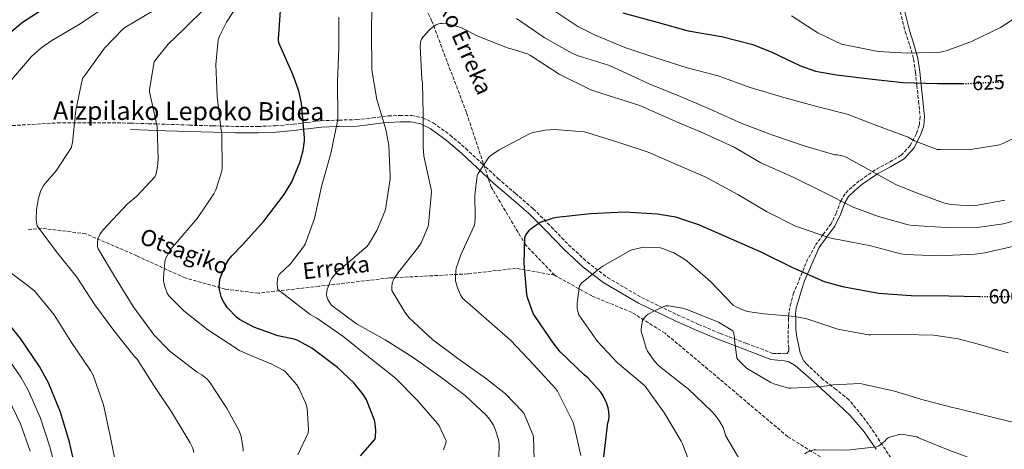
# Model space of a CAD drawing. Units: metres. Extents: x 566292 to 569715, y 4751886 to 4754233.
# Drawn here: x 568496 to 568980, y 4753058 to 4753269 of the extents above; entities that cross this region are included whole.
import ezdxf
from ezdxf.enums import TextEntityAlignment as Align

# ---------------------------------------------------------------- set-up
doc = ezdxf.new("R2010")
doc.units = ezdxf.units.M
doc.header["$MEASUREMENT"] = 0
doc.linetypes.add('DGN Style 3', pattern=[2.435890702152634, 1.739921930109024, -0.6959687720436097])
doc.linetypes.add('DGN Style 5', pattern=[1.217945351076317, 0.5219765790327072, -0.6959687720436097])
for name, color, linetype, lineweight in [('Barranco lineal', 142, 'DGN Style 3', 13), ('Camino', 7, 'DGN Style 3', 0), ('Cota de curva de nivel directora', 7, 'Continuous', 0), ('Curva de nivel directora', 30, 'Continuous', 30), ('Curva de nivel directora no vista', 30, 'DGN Style 5', 30), ('Curva de nivel intermedia', 30, 'Continuous', 0), ('Margen derecho', 7, 'Continuous', 0), ('Senda', 7, 'DGN Style 3', 0), ('Texto de arroyo-regatas y barrancos', 142, 'Continuous', 0), ('Vaguada', 142, 'DGN Style 3', 13)]:
    doc.layers.add(name, color=color, linetype=linetype, lineweight=lineweight)
doc.styles.add('Style-Arial', font='arial.ttf')

msp = doc.modelspace()

# ---------------------------------------------------------------- linework, layer by layer
at = {"layer": 'Barranco lineal', "color": 142, "linetype": 'DGN Style 3', "lineweight": 13}
for points in [[(568758.8600000005, 4753143.83, 597.2400000000052), (568744.6100000005, 4753158.609999999, 599.929999999993), (568727.6500000004, 4753187.109999999, 603.8300000000017), (568715.4400000004, 4753223.76, 607.4600000000064), (568698.4800000004, 4753268.550000001, 610.2299999999959), (568674.3300000001, 4753320.460000001, 615.6100000000006), (568662.7999999998, 4753339.460000001, 618.4799999999959), (568660.0899999999, 4753353.710000001, 619.929999999993), (568646.5199999996, 4753379.5, 632.8399999999965), (568632.2699999996, 4753398.5, 637.4199999999983), (568614.6399999997, 4753440.57, 644.4199999999983), (568588.8600000005, 4753493.300000001, 656.2899999999936), (568580.7199999997, 4753521.800000001, 663.0200000000041)], [(568758.8600000005, 4753143.83, 597.2400000000052), (568739.8600000005, 4753147.220000001, 600.6600000000036), (568716.1200000001, 4753144.51, 604.0599999999977), (568677.4500000002, 4753142.470000001, 610.6399999999994), (568643.0599999996, 4753138.4, 615.8999999999943), (568613.2100000001, 4753135.01, 621.7899999999936), (568596.9299999997, 4753137.039999999, 624.4900000000052), (568577.25, 4753142.470000001, 628.070000000007), (568553.5099999999, 4753153.33, 632.1199999999953), (568528.4100000003, 4753164.189999999, 636.1900000000023), (568506.7000000002, 4753166.9, 639.779999999999), (568500.1200000001, 4753166.220000001, 640.9400000000023)]]:
    msp.add_polyline3d(points, dxfattribs=at)
at = {"layer": 'Camino', "color": 7, "linetype": 'DGN Style 3', "lineweight": 0}
for points in [[(568928.6399999997, 4753273.300000001, 633.779999999999), (568931.1200000007, 4753263.360000002, 631.979999999996), (568933.3299999969, 4753256.640000002, 629.8999999999943), (568935.2100000011, 4753249.920000001, 627.820000000007), (568936.0899999995, 4753243.51, 626.1999999999972), (568936.8099999992, 4753237.060000001, 624.6199999999953), (568937.6599999986, 4753229.410000001, 622.8000000000029), (568938.4099999997, 4753221.76, 621.0399999999937), (568938.0399999986, 4753217.550000001, 620.1300000000048), (568936.6200000015, 4753213.380000002, 619.3099999999977), (568933.5500000004, 4753207.53, 618.1999999999972), (568929.1299999993, 4753202.760000001, 617.1300000000049), (568922.7999999991, 4753199.000000001, 616.029999999999), (568916.3999999977, 4753195.520000001, 614.8899999999995), (568908.4999999985, 4753190.100000001, 612.8099999999978), (568904.8199999994, 4753187.119999999, 611.5700000000071), (568901.5499999993, 4753183.75, 610.2899999999937), (568899.4400000015, 4753180.300000002, 609.1999999999973), (568897.2800000003, 4753174.51, 607.5200000000042), (568894.6400000004, 4753169.09, 605.6100000000006), (568890.8599999985, 4753163.910000001, 603.3699999999953), (568887.0799999987, 4753158.720000001, 603.6100000000006)], [(568550.4400000004, 4753218.560000001, 636.570000000007), (568559.1099999984, 4753218.240000002, 635.6600000000036), (568563.1200000006, 4753218.100000001, 635), (568567.7800000008, 4753217.92, 634.2400000000054), (568579.3099999977, 4753217.53, 632.3999999999943), (568590.8599999992, 4753217.160000003, 630.5899999999965), (568594.659999999, 4753217.07, 630.0000000000001), (568601.9799999992, 4753216.890000002, 629.0000000000001), (568613.05, 4753216.84, 627.820000000007), (568621.7299999993, 4753217.210000001, 626.929999999993), (568630.4299999987, 4753217.970000001, 625.8099999999977), (568635.2399999986, 4753218.600000001, 625), (568637.0899999995, 4753218.840000001, 624.6100000000007), (568643.9600000003, 4753219.710000002, 622.570000000007), (568652.1499999978, 4753219.980000001, 620), (568652.8899999999, 4753220.000000001, 619.8000000000029), (568661.5300000011, 4753220.220000002, 617.3999999999943), (568669.1999999977, 4753221.060000002, 615.6199999999953), (568673.9600000009, 4753221.630000004, 615.0000000000001), (568677.0799999969, 4753222.01, 614.7599999999948), (568682.7099999995, 4753222.33, 614.3300000000019), (568688.510000002, 4753222.2, 613.2899999999936), (568694.0700000009, 4753221.109999999, 612.3899999999995), (568699.1900000017, 4753218.640000002, 611.5000000000001), (568707.4899999986, 4753212.640000002, 609.029999999999), (568715.1000000016, 4753206.12, 606.6399999999994), (568723.0299999998, 4753198.690000001, 605.5200000000041), (568730.8999999977, 4753191.400000001, 604.529999999999), (568739.5299999999, 4753184.000000001, 602.729999999996), (568748.2899999997, 4753176.45, 601.0099999999949), (568757.1299999976, 4753167.59, 599.429999999993), (568765.6900000006, 4753158.730000002, 598.0000000000001), (568774.8999999972, 4753150.260000001, 596.679999999993), (568784.77, 4753142.710000004, 595.3699999999952), (568801.489999997, 4753132.930000002, 592.9600000000065), (568819.1000000002, 4753124.439999999, 591.1499999999943), (568829.5499999997, 4753119.699999999, 591.0800000000017), (568840.1099999987, 4753115.300000003, 591.279999999999), (568853.0899999985, 4753110.390000002, 591.3099999999978), (568866.1099999984, 4753105.460000001, 591.3399999999965), (568868.3700000002, 4753105.410000003, 591.7599999999948), (568870.6299999978, 4753105.350000001, 592.1699999999984), (568871.8500000006, 4753105.220000001, 592.1100000000006), (568873.129999999, 4753105.350000001, 592.050000000003), (568873.8299999986, 4753106.630000002, 592.1699999999984), (568873.8299999986, 4753107.910000001, 592.3000000000029), (568873.6400000008, 4753110.410000003, 593.0099999999949), (568873.6299999974, 4753112.689999999, 593.6100000000007), (568873.6400000008, 4753115.01, 594.0899999999965), (568873.6700000021, 4753118.369999999, 594.279999999999), (568873.7100000001, 4753121.730000001, 594.2200000000013), (568873.8199999996, 4753123.949999998, 594.0899999999965), (568874.0900000001, 4753126.150000002, 594.029999999999), (568874.6000000021, 4753128.730000001, 594.8300000000019), (568875.239999999, 4753131.270000001, 595.7599999999949), (568876.1099999985, 4753134.529999999, 597.279999999999)], [(568936.6200000015, 4753034.630000004, 582.9600000000065), (568935.3399999986, 4753038.990000002, 582.8999999999943), (568933.2199999974, 4753043.210000001, 582.4499999999971), (568930.8900000005, 4753046.580000003, 582.25), (568928.359999998, 4753049.670000001, 582.25), (568926.1799999988, 4753051.880000002, 582.7700000000042), (568924.0699999988, 4753054.15, 583.4100000000036), (568919.9200000003, 4753060.320000002, 584.4600000000064), (568915.8799999991, 4753066.570000002, 585.5200000000042), (568909.9899999971, 4753074.83, 586.9600000000064), (568903.4699999993, 4753082.630000001, 588.3999999999943), (568897.1499999983, 4753087.730000001, 589.1499999999943), (568890.6700000007, 4753092.680000001, 589.6100000000006), (568887.2499999986, 4753095.87, 589.8500000000058), (568883.879999998, 4753099.080000003, 590.1300000000047), (568882.3999999983, 4753100.430000001, 590.529999999999), (568881.0700000006, 4753101.960000001, 591.0200000000041)]]:
    msp.add_polyline3d(points, dxfattribs=at)
at = {"layer": 'Curva de nivel directora', "color": 30, "linetype": 'Continuous', "lineweight": 30, "flags": 128}
for points, elevation in [([(568485.4500000002, 4753258.330000003), (568497.2599999988, 4753268.119999999), (568508.6899999994, 4753275.42)], 650.0000000000001), ([(568660.2999999995, 4753090.789999999), (568652.1700000003, 4753098.600000001), (568639.4400000008, 4753108.04), (568632.6900000006, 4753111.750000001), (568630.7699999983, 4753112.420000002), (568622.829999999, 4753114.12), (568610.9600000001, 4753118.250000001), (568604.0099999988, 4753122.02), (568602.699999999, 4753123.050000002), (568598.0599999987, 4753127.850000001), (568596.1799999989, 4753130.600000001), (568595.1199999994, 4753132.810000001), (568594.0599999999, 4753136.619999999), (568593.9999999995, 4753138.119999999), (568594.3499999982, 4753141.74), (568594.7399999994, 4753143.140000002), (568597.14, 4753148.840000002), (568598.7000000002, 4753151.560000001), (568600.1399999997, 4753153.420000001), (568605.4900000006, 4753158.79), (568615.8199999994, 4753170.439999999), (568625.9699999995, 4753183.5), (568629.6500000008, 4753189.7), (568633.6499999994, 4753199.140000002), (568635.2199999986, 4753205.029999999), (568635.86, 4753209.890000001), (568635.86, 4753211.37), (568634.4199999983, 4753228.390000002), (568633.1699999989, 4753234.340000002), (568630.1899999994, 4753242.41), (568629.5799999991, 4753243.560000001), (568623.2800000004, 4753257.990000002), (568623.1500000008, 4753259.690000001), (568624.019999998, 4753273.800000002)], 625.0000000000001), ([(568792.3399999985, 4753272.61), (568809.2299999996, 4753268.000000001), (568824.4600000002, 4753263.840000002), (568840.8099999983, 4753261.119999999), (568856.24, 4753257.12), (568865.5799999986, 4753253.380000001), (568879.5700000008, 4753246.600000001), (568886.9600000003, 4753244.100000001), (568897.3600000006, 4753242.150000001), (568915.0199999985, 4753240.07), (568929.9299999994, 4753238.4), (568946.860000001, 4753237.890000001), (568959.4600000005, 4753237.970000002)], 625.0000000000001), ([(568781.52, 4753086.37), (568775.1200000007, 4753093.480000001), (568773.3899999985, 4753094.949999999), (568761.609999999, 4753106.210000002), (568758.0300000005, 4753110.630000001), (568749.1999999994, 4753123.49), (568748.2999999986, 4753125.03), (568745.4199999997, 4753132.9), (568745.2299999996, 4753134.5), (568743.8199999993, 4753149.61), (568744.2100000004, 4753162.410000001), (568744.6500000008, 4753163.490000002), (568746.3200000004, 4753165.86), (568747.0899999995, 4753166.630000001), (568750.6700000003, 4753169.250000001), (568751.7599999986, 4753169.83), (568758.2899999998, 4753172.010000002), (568759.8900000004, 4753172.330000001), (568776.3999999993, 4753174.180000001), (568793.2300000002, 4753174.95), (568809.2899999999, 4753174.050000002), (568818.1900000004, 4753172.449999999), (568829.5199999984, 4753168.740000002), (568845.5800000003, 4753161.7), (568860.109999999, 4753155.300000001), (568875.7899999989, 4753147.560000001), (568891.2099999995, 4753140.770000001), (568900.2300000006, 4753138.28), (568917.8999999998, 4753135.080000003), (568933.9599999995, 4753133.860000002), (568952.4600000001, 4753133.730000001), (568967.5900000001, 4753133.430000001)], 600.0000000000003), ([(568523.6200000005, 4753047.520000001), (568520.3300000002, 4753061.820000002), (568516.0099999997, 4753076.609999999), (568510.149999999, 4753091.070000002), (568505.6699999997, 4753098.970000003), (568496.329999999, 4753112.77), (568486.6999999997, 4753124.830000001)], 650.0000000000001), ([(568663.469999999, 4753055.109999999), (568670.4800000007, 4753063.210000002), (568670.7600000001, 4753064.390000002), (568670.9900000005, 4753067.59), (568670.6399999994, 4753071.11), (568670.2500000005, 4753072.710000001), (568666.3500000001, 4753082.730000001), (568664.8399999992, 4753085.160000001), (568660.2999999995, 4753090.789999999)], 625.0000000000001), ([(568782.9199999993, 4753054.7), (568784.9699999989, 4753071.33), (568785.4200000005, 4753072.810000001), (568785.6100000005, 4753074.41), (568785.4800000008, 4753076.900000002), (568785.159999999, 4753078.690000001), (568784.3299999997, 4753081.189999999), (568782.4799999989, 4753084.970000001), (568781.52, 4753086.37)], 600.0000000000001)]:
    msp.add_lwpolyline(points, dxfattribs=dict(at, elevation=elevation))
at = {"layer": 'Curva de nivel directora no vista', "color": 30, "linetype": 'DGN Style 5', "lineweight": 30, "flags": 128}
for points, elevation in [([(568959.4600000005, 4753237.970000002), (568963.0500000003, 4753237.990000002), (568980.0299999987, 4753238.840000001)], 625.0000000000005), ([(568967.5900000001, 4753133.430000001), (568968.3900000001, 4753133.410000003), (568984.1399999993, 4753133.480000001), (568988.1400000004, 4753133.62)], 600.0000000000005)]:
    msp.add_lwpolyline(points, dxfattribs=dict(at, elevation=elevation))
at = {"layer": 'Curva de nivel intermedia', "color": 30, "linetype": 'Continuous', "lineweight": 0, "flags": 128}
for points, elevation in [([(568731.4499999997, 4753054.09), (568731.480000001, 4753060.810000001), (568731.1600000014, 4753063.119999997), (568729.7900000013, 4753067.789999999), (568728.7000000007, 4753070.220000001), (568726.8400000008, 4753073.199999998), (568725.4000000014, 4753074.92), (568714.780000002, 4753084.75), (568702.8100000004, 4753093.8), (568689.3099999999, 4753103.439999999), (568675.6100000005, 4753112.079999999), (568661.4400000017, 4753120.039999999), (568649.3400000005, 4753128.939999999), (568648.6699999998, 4753129.769999999), (568647.36, 4753131.880000001), (568646.8799999994, 4753133.289999999), (568646.7200000008, 4753134.279999999), (568646.8100000002, 4753135.819999999), (568647.0400000004, 4753136.880000001), (568648.4500000008, 4753140.679999999), (568649.3700000017, 4753142.319999999), (568652.32, 4753145.8), (568653.3700000005, 4753146.67), (568666.4000000015, 4753157.739999999), (568667.2599999999, 4753158.859999999), (568671.3600000015, 4753165.829999999), (568675.3600000001, 4753175.109999999), (568675.6500000008, 4753176.17), (568677.9800000021, 4753191.079999999), (568677.9800000021, 4753192.49), (568677.2500000012, 4753207.499999999), (568675.8699999999, 4753215.310000001), (568671.4199999997, 4753230.060000001), (568668.9600000008, 4753244.46), (568668.9600000008, 4753246.51), (568668.7999999999, 4753261.67), (568669.0300000003, 4753277.159999998)], 615.0000000000001), ([(568537.8699999996, 4753275.42), (568524.8099999996, 4753266.79), (568511.7500000016, 4753259.039999999), (568506.3100000012, 4753255.390000001), (568501.7100000011, 4753251.230000001), (568491.8499999995, 4753239.71)], 645), ([(568561.1600000003, 4753273.5), (568547.9100000003, 4753265.63), (568546.7000000009, 4753264.859999998), (568537.6700000007, 4753255.33), (568528.2000000003, 4753242.34), (568526.7899999999, 4753240.350000001), (568523.4700000007, 4753224.929999999), (568521.800000001, 4753208.8), (568521.2199999999, 4753206.310000001), (568513.8600000016, 4753195.039999999), (568508.3600000008, 4753188.9), (568507.4600000001, 4753187.55), (568506.3800000005, 4753185.38), (568505.16, 4753181.600000001), (568504.2000000011, 4753176.100000001), (568504.0100000012, 4753171.17), (568504.1400000008, 4753169.890000001), (568504.5800000011, 4753168.16), (568513.9900000013, 4753155.300000001), (568523.9800000002, 4753142.949999999), (568532.8099999992, 4753129.25), (568542.2100000004, 4753116.710000001), (568552.2000000017, 4753104.16), (568553.6700000003, 4753102.56), (568561.8600000021, 4753089.759999999), (568570.500000001, 4753076.71)], 640.0000000000001), ([(568587.4700000006, 4753275.300000001), (568576.7100000004, 4753264.74), (568568.9100000019, 4753257.25), (568562.7600000007, 4753249.699999999), (568562.060000001, 4753248.539999999), (568559.7499999999, 4753235.039999999), (568559.7499999999, 4753233.890000001), (568563.0800000003, 4753218.269999999), (568563.4000000021, 4753216.739999999), (568563.9100000019, 4753200.800000001), (568563.6600000014, 4753197.15), (568562.9500000007, 4753193.569999999), (568562.5000000015, 4753192.230000001), (568553.4199999998, 4753182.630000001), (568548.7400000016, 4753178.789999999), (568537.1600000011, 4753166.24), (568535.8800000004, 4753164.77), (568535.2400000012, 4753163.810000001), (568534.3400000003, 4753161.699999998), (568534.1500000004, 4753159.91), (568534.2199999996, 4753157.99), (568534.47, 4753156.710000002), (568542.5400000013, 4753143.390000001), (568551.6200000006, 4753128.480000001), (568560.6500000006, 4753116.189999999), (568561.7999999997, 4753114.529999999), (568569.8000000014, 4753106.399999999), (568583.1700000003, 4753096.289999999), (568585.4099999998, 4753094.88), (568587.8500000006, 4753092.899999999), (568589.1300000013, 4753091.489999999), (568597.8900000011, 4753078.310000001), (568603.7200000003, 4753067.36), (568604.7400000019, 4753064.680000001), (568605.7000000008, 4753058.529999999)], 635), ([(568626.440000001, 4753096.55), (568625.4100000006, 4753097.249999999), (568619.4600000005, 4753100.32), (568618.2500000013, 4753100.77), (568603.85, 4753106.849999999), (568601.9900000005, 4753108.13), (568588.4200000005, 4753117.029999998), (568576.5200000005, 4753126.310000001), (568569.16, 4753133.67), (568568.4500000015, 4753135.01), (568567.0499999999, 4753138.79), (568566.6000000007, 4753141.15), (568566.5300000014, 4753142.750000001), (568567.3000000003, 4753150.63), (568567.8099999999, 4753152.16), (568570.500000001, 4753157.149999999), (568572.0999999993, 4753158.949999999), (568583.1800000013, 4753171.679999998), (568591.2999999995, 4753183.84), (568592.2600000006, 4753185.829999999), (568595.2699999991, 4753194.910000001), (568595.4000000011, 4753196.259999999), (568595.2100000011, 4753213.029999999), (568594.7599999995, 4753216.23), (568592.9700000014, 4753231.579999999), (568592.3900000004, 4753247.33), (568593.480000001, 4753259.42), (568594.1200000002, 4753261.28), (568597.510000001, 4753268.130000001), (568603.0800000011, 4753276.58)], 630), ([(568755.5200000005, 4753275.690000001), (568770.2100000001, 4753265.9), (568778.4600000001, 4753261.800000001), (568793.3399999997, 4753255.59), (568808.1299999999, 4753250.759999999), (568823.9999999997, 4753245.699999998), (568839.2300000002, 4753241.800000001), (568854.9700000003, 4753236.039999999), (568871.4200000013, 4753231.02), (568887.7100000012, 4753226.63), (568902.5599999996, 4753222.92), (568917.5599999999, 4753217.26), (568932.4800000021, 4753211.619999998), (568935.7099999996, 4753209.859999999), (568946.8099999995, 4753205.480000001), (568948.3200000004, 4753205.480000001), (568964.310000001, 4753205.729999999), (568977.5000000007, 4753207.880000002), (568979.1300000002, 4753208.449999999), (568993.240000001, 4753215.139999999)], 620), ([(568666.5900000016, 4753104.359999999), (568654.7500000017, 4753113.900000001), (568641.9199999997, 4753122.83), (568638.690000002, 4753124.519999998), (568622.810000001, 4753136.749999999), (568622.5600000008, 4753137.71), (568622.400000002, 4753139.659999999), (568622.6900000003, 4753142.16), (568623.01, 4753143.15), (568623.4500000003, 4753144.109999999), (568628.9600000001, 4753149.390000002), (568635.3900000006, 4753157.739999999), (568636.1600000019, 4753159.15), (568640.8300000011, 4753171.630000001), (568641.1500000008, 4753173.130000001), (568644.4200000007, 4753188.069999998), (568648.9, 4753203.560000001), (568652.1299999999, 4753219.5), (568652.1900000003, 4753221.100000001), (568652.1600000013, 4753238.99), (568652.6999999998, 4753255.31), (568652.7100000011, 4753270.599999999)], 620), ([(568740.0599999997, 4753269.900000001), (568753.7300000001, 4753260.550000002), (568767.2300000006, 4753252.779999999), (568770.2999999995, 4753251.590000001), (568785.310000001, 4753246.949999998), (568791.8399999999, 4753243.98), (568805.5300000004, 4753237.699999998), (568819.8700000013, 4753231.979999999), (568835.6500000017, 4753225.220000001), (568850.7500000005, 4753218.279999999), (568866.0800000015, 4753212.58), (568881.9500000012, 4753207.140000001), (568896.5400000003, 4753202.949999998), (568897.7899999997, 4753202.890000001), (568900.8000000005, 4753202.340000001), (568902.0099999999, 4753201.859999999), (568912.9900000012, 4753195.82), (568926.4300000013, 4753188.300000002), (568935.2900000016, 4753184.779999998), (568949.8800000006, 4753179.4), (568953.5000000016, 4753178.599999999), (568962.9400000008, 4753177.900000001), (568965.8200000019, 4753178.06), (568980.0600000002, 4753180.61)], 615.0000000000001), ([(568875.1400000006, 4753271.199999999), (568888.1300000015, 4753262.810000001), (568899.7200000009, 4753257.310000001), (568901.440000002, 4753256.92), (568917.8300000003, 4753253.720000001), (568932.3600000013, 4753252.890000002), (568948.2900000014, 4753253.400000001), (568951.2400000019, 4753254.039999999), (568963.6500000015, 4753258.649999999), (568977.8600000006, 4753265.439999999), (568986.8200000015, 4753271.199999999)], 630), ([(568748.9500000012, 4753047.720000001), (568748.3800000013, 4753064.4), (568748.0599999994, 4753065.679999999), (568743.8700000007, 4753075.76), (568742.8800000005, 4753077.069999999), (568734.6200000015, 4753085.519999999), (568724.8000000002, 4753093.289999999), (568711.3200000019, 4753102.96), (568698.9700000003, 4753112.17), (568687.3899999999, 4753122.890000001), (568685.1500000003, 4753125.709999999), (568678.8100000012, 4753136.4), (568678.7500000009, 4753137.960000001), (568678.97, 4753139.95), (568679.4500000007, 4753141.32), (568679.900000002, 4753142.220000001), (568682.05, 4753145.259999998), (568692.1300000007, 4753157.9), (568693.2500000006, 4753159.749999999), (568696.5099999994, 4753167.500000001), (568696.8, 4753168.810000001), (568698.2999999998, 4753184.75), (568698.1700000003, 4753186.029999998), (568694.5899999995, 4753202.249999999), (568694.1800000004, 4753207.05), (568694.1800000004, 4753223.109999999), (568693.8200000006, 4753238.350000001), (568693.5400000011, 4753240.01), (568692.7000000007, 4753256.519999999), (568692.8300000003, 4753257.989999999), (568693.0600000005, 4753258.890000001), (568693.4100000014, 4753259.749999999), (568694.1800000004, 4753260.869999998), (568697.3400000009, 4753264.390000002), (568698.7500000013, 4753265.609999999), (568700.64, 4753266.759999998), (568701.8600000005, 4753267.21), (568702.6900000019, 4753267.399999999), (568703.5500000003, 4753267.429999999), (568705.9199999997, 4753267.21), (568711.140000001, 4753265.989999999), (568713.060000001, 4753265.289999997), (568721.0600000006, 4753261.159999999), (568736.4800000011, 4753255.210000002), (568737.4400000002, 4753255.050000001), (568745.4100000008, 4753252.55), (568746.9100000005, 4753251.66), (568761.1200000017, 4753242.539999999), (568776.6400000007, 4753234.82), (568784.0599999992, 4753232.33), (568800.6100000008, 4753227.24), (568817.2500000016, 4753219.88), (568831.9000000011, 4753213.579999999), (568847.0399999999, 4753206.659999999), (568860.1600000004, 4753198.980000001), (568875.6400000014, 4753192.099999999), (568890.6200000015, 4753184.74), (568905.4699999997, 4753177.190000001), (568918.0400000005, 4753172.65), (568932.510000001, 4753168.550000001), (568934.9400000006, 4753168.23), (568951.2599999999, 4753167.3), (568967.5800000011, 4753167.429999999), (568979.4200000007, 4753169.13), (568992.7000000001, 4753172.81)], 610), ([(568771.6100000015, 4753055.240000002), (568768.3200000013, 4753070.319999999), (568767.8400000008, 4753071.600000001), (568760.1900000019, 4753086.859999999), (568759.1600000015, 4753088.199999998), (568748.6400000006, 4753099.849999999), (568737.1800000007, 4753111.980000001), (568725.4000000014, 4753122.279999998), (568713.5999999996, 4753132.489999998), (568712.4800000021, 4753134.25), (568711.0400000004, 4753137.609999999), (568710.1700000009, 4753141.13), (568710.0500000002, 4753142.509999999), (568710.2400000001, 4753145.929999999), (568710.4900000005, 4753147.27), (568712.7000000011, 4753153.77), (568719.2900000004, 4753168.039999999), (568719.5499999997, 4753169.159999999), (568719.8400000002, 4753172.230000001), (568719.5200000006, 4753183.209999999), (568720.6699999995, 4753192.650000001), (568721.1800000013, 4753193.739999999), (568726.4600000009, 4753201.739999999), (568727.450000001, 4753202.630000001), (568731.5200000014, 4753205.420000001), (568746.4600000012, 4753213.289999999), (568748.0599999994, 4753213.829999999), (568754.1100000001, 4753215.019999999), (568758.7200000013, 4753215.310000001), (568773.4700000011, 4753214.180000001), (568775.1299999997, 4753213.769999999), (568790.2999999998, 4753208.970000001), (568804.8300000008, 4753204.17), (568818.6500000008, 4753198.179999999), (568833.1200000015, 4753191.940000001)], 605), ([(568833.1200000015, 4753191.940000001), (568848.8000000012, 4753183.429999999), (568862.8800000007, 4753175.08), (568876.8900000008, 4753168.07), (568878.6800000012, 4753167.460000001), (568893.8800000004, 4753162.179999999), (568897.7899999997, 4753161.380000001), (568899.0000000012, 4753161.289999999), (568914.2000000004, 4753158.31), (568928.9500000004, 4753154.38), (568931.4800000006, 4753154.060000001), (568947.3200000013, 4753153.350000001), (568965.4000000017, 4753154.09), (568970.2300000021, 4753154.890000001), (568986.2000000001, 4753158.439999999)], 605), ([(568827.1900000017, 4753046.249999999), (568821.5900000002, 4753061.07), (568820.9199999997, 4753062.279999999), (568812.8300000007, 4753076.07), (568803.2900000007, 4753089.32), (568802.0700000003, 4753090.51), (568789.6300000015, 4753100.779999998), (568779.9300000009, 4753111.270000001), (568770.6799999995, 4753124.390000001), (568770.3600000021, 4753125.32), (568769.9500000008, 4753127.720000001), (568769.8800000015, 4753130.090000001), (568770.97, 4753138.67), (568772.0600000008, 4753139.880000001), (568781.4700000009, 4753147.689999998), (568782.5199999993, 4753148.300000001), (568795.9300000003, 4753155.980000001), (568796.9200000005, 4753156.359999998), (568801.7199999995, 4753157.449999999), (568802.6800000005, 4753157.55), (568810.7800000008, 4753157.259999999), (568811.8700000016, 4753156.970000001), (568817.3700000001, 4753154.76), (568821.8800000007, 4753152.23), (568823.9300000004, 4753150.699999999), (568835.3900000001, 4753140.75), (568846.6199999999, 4753129.13), (568847.6800000014, 4753128.460000001), (568851.6399999999, 4753126.599999999), (568853.5599999999, 4753126.060000001), (568861.5900000011, 4753124.84), (568877.0800000008, 4753123.56), (568882.7500000015, 4753122.380000001), (568897.9800000021, 4753117.42), (568912.9900000012, 4753114.569999999), (568914.2699999998, 4753114.5), (568929.9500000017, 4753114.699999999), (568945.1800000002, 4753114.41), (568957.1100000015, 4753112.679999999), (568966.3899999997, 4753110.15), (568981.7800000011, 4753105.67)], 595), ([(568489.4199999999, 4753146.720000001), (568501.7699999993, 4753137.319999999), (568503.1799999997, 4753136.099999999), (568512.9000000005, 4753124.449999999), (568521.0299999998, 4753111.270000001), (568530.7599999995, 4753097.060000001), (568531.970000001, 4753094.689999999), (568537.0899999996, 4753080.230000001), (568540.42, 4753064.929999998), (568543.4300000009, 4753049.439999999), (568543.8100000008, 4753047.84), (568549.7000000007, 4753033.890000001), (568552.0000000005, 4753029.599999999), (568553.0900000012, 4753028.07), (568564.2300000014, 4753017.890000001), (568565.1900000003, 4753017.189999999), (568566.2099999995, 4753017.119999997), (568570.8200000008, 4753015.59), (568585.6700000013, 4753008.480000001), (568599.620000001, 4752999.970000001)], 645), ([(568986.6800000007, 4753071.079999999), (568971.9000000017, 4753074.600000001), (568955.9900000016, 4753078.569999999), (568955.0000000015, 4753078.699999999), (568940.4400000015, 4753082.499999999), (568925.8800000015, 4753086.92), (568910.3899999994, 4753090.409999999), (568908.9900000002, 4753090.600000001), (568895.6399999994, 4753090.029999999), (568890.4900000019, 4753089.130000001), (568874.9700000008, 4753088.359999999), (568873.7200000013, 4753088.359999999), (568866.4900000005, 4753090.470000001), (568864.9900000007, 4753091.149999999), (568853.1799999999, 4753098.279999999), (568852.2800000014, 4753098.99), (568848.8300000003, 4753102.509999998), (568848.3099999995, 4753103.21), (568847.1600000006, 4753112.109999998), (568847.1900000019, 4753113.349999999), (568846.7500000016, 4753115.630000001), (568846.4600000011, 4753116.489999999), (568839.2900000005, 4753120.779999998), (568824.25, 4753126.859999998), (568821.6900000008, 4753127.660000001), (568814.7800000019, 4753128.779999998), (568813.3400000001, 4753128.81), (568807.8400000016, 4753126.409999999), (568804.8600000021, 4753124.65), (568803.5800000012, 4753123.66), (568802.4300000002, 4753122.470000001), (568802.01, 4753121.769999999), (568801.400000002, 4753117.289999999), (568801.400000002, 4753116.330000001), (568803.74, 4753108.009999999), (568804.3800000015, 4753106.539999999), (568807.8000000013, 4753101.8), (568810.2399999999, 4753099.24), (568823.1300000002, 4753089.029999998), (568824.3500000006, 4753088.17), (568835.8300000007, 4753077.159999999), (568837.7500000005, 4753075.179999999), (568839.8700000017, 4753072.230000001), (568841.6300000009, 4753069.000000001), (568842.4900000015, 4753066.600000001), (568842.7800000019, 4753065.160000001), (568850.3300000001, 4753052.390000001)], 590.0000000000001), ([(568487.52, 4753106.8), (568496.4699999996, 4753093.76), (568500.3200000009, 4753087.09), (568506.1799999992, 4753073.730000001), (568510.7100000001, 4753059.609999998), (568514.7700000014, 4753044.26)], 655), ([(568704.2200000008, 4753058.12), (568705.3699999996, 4753061.449999998), (568705.4400000012, 4753062.480000001), (568702.0400000014, 4753069.869999998), (568701.180000001, 4753071.079999999), (568691.2600000012, 4753082.409999999), (568680.8299999996, 4753093.199999998), (568679.0000000013, 4753094.640000001), (568666.5900000016, 4753104.359999999)], 620), ([(568632.5800000011, 4753055.71), (568637.7599999999, 4753066.529999998), (568637.8899999995, 4753067.87), (568637.1900000023, 4753078.63), (568636.4200000011, 4753081.12), (568633.2800000006, 4753088.100000001), (568632.0700000013, 4753090.080000001), (568626.440000001, 4753096.55)], 630), ([(568490.4800000016, 4753083.109999999), (568496.3500000013, 4753070.859999998), (568501.100000001, 4753057.390000002)], 660), ([(568570.500000001, 4753076.71), (568579.6500000019, 4753061.600000001), (568580.9300000004, 4753058.92), (568581.5700000019, 4753056.869999998)], 640.0000000000001), ([(568983.1, 4753048.619999998), (568968.8600000017, 4753051.880000002), (568952.9800000008, 4753057.710000001), (568937.6200000006, 4753064.07), (568936.7600000001, 4753064.460000001), (568930.3000000004, 4753065.710000001), (568928.7900000017, 4753065.8), (568923.9600000015, 4753064.52), (568922.6500000017, 4753063.980000001), (568921.6900000006, 4753063.149999999), (568921.2100000001, 4753062.470000001), (568920.1799999995, 4753061.550000001), (568918.0700000017, 4753060.069999999), (568917.0200000012, 4753059.529999998), (568902.6500000012, 4753057.930000001), (568887.1600000014, 4753058.149999999), (568886.2600000007, 4753058.09), (568884.1500000006, 4753057.480000001), (568883.0000000017, 4753056.970000001), (568881.75, 4753056.169999998)], 585), ([(568605.7000000008, 4753058.529999999), (568605.7000000008, 4753057.38)], 635)]:
    msp.add_lwpolyline(points, dxfattribs=dict(at, elevation=elevation))
at = {"layer": 'Margen derecho', "color": 7, "linetype": 'Continuous', "lineweight": 0}
for points in [[(568930.7600000009, 4753273.790000003, 633.779999999999), (568933.2100000007, 4753263.970000001, 631.979999999996), (568935.41, 4753257.27, 629.8999999999943), (568937.3500000002, 4753250.360000002, 627.820000000007), (568938.2399999975, 4753243.77, 626.1999999999972), (568938.9699999985, 4753237.300000001, 624.6199999999953), (568939.8299999969, 4753229.640000001, 622.8000000000029), (568940.589999999, 4753221.770000001, 621.0399999999937), (568940.1799999999, 4753217.100000001, 620.1300000000048), (568938.6199999999, 4753212.52, 619.3099999999977), (568935.3399999986, 4753206.260000001, 618.1999999999972), (568930.5100000005, 4753201.050000001, 617.1300000000049), (568923.8699999999, 4753197.11, 616.029999999999), (568917.5300000008, 4753193.67, 614.8899999999995), (568909.7999999993, 4753188.359999999, 612.8099999999978), (568906.2899999979, 4753185.51, 611.5700000000071), (568903.2699999983, 4753182.410000003, 610.2899999999937), (568901.3999999973, 4753179.340000001, 609.1999999999973), (568899.2800000006, 4753173.660000001, 607.5200000000042), (568896.5, 4753167.970000003, 605.6100000000006), (568892.6199999999, 4753162.630000004, 603.3699999999953), (568888.8400000001, 4753157.449999999, 603.4600000000065), (568881.579999998, 4753141, 599.1399999999995), (568880.170000002, 4753136.520000001, 598.0599999999977), (568878.8299999987, 4753132.070000002, 595.8500000000059), (568877.480000001, 4753127.62, 596.2100000000066), (568877.2399999973, 4753125.119999999, 595.4900000000052), (568877.3500000013, 4753122.630000002, 594.479999999996), (568877.3099999988, 4753119.810000001, 594.4900000000052), (568877.2899999986, 4753117.000000001, 594.4100000000036), (568877.7600000004, 4753113.380000004, 593.2299999999959), (568878.6299999976, 4753109.770000001, 592.1100000000006), (568879.469999998, 4753105.77, 591.570000000007), (568881.0700000006, 4753101.960000001, 591.0200000000041)], [(568550.3199999996, 4753215.430000001, 637.1000000000058), (568558.9899999977, 4753215.11, 635.7100000000065), (568563.4600000003, 4753214.949999999, 635), (568567.6700000013, 4753214.790000003, 634.3300000000017), (568579.1999999982, 4753214.400000001, 632.5000000000002), (568590.7699999998, 4753214.02, 630.6799999999931), (568595.0799999969, 4753213.920000001, 630.0000000000001), (568601.9299999999, 4753213.76, 629.0399999999937), (568613.1000000014, 4753213.699999999, 627.8099999999978), (568621.9299999982, 4753214.080000003, 626.8800000000045), (568630.7699999983, 4753214.850000001, 625.7599999999948), (568635.5100000014, 4753215.470000003, 625), (568637.4899999973, 4753215.730000001, 624.5800000000017), (568644.2100000007, 4753216.580000001, 622.3699999999955), (568651.589999999, 4753216.82, 620), (568652.9799999993, 4753216.869999999, 619.679999999993), (568661.739999999, 4753217.090000001, 617.8099999999977), (568669.5599999976, 4753217.950000001, 616.1699999999984), (568674.8799999995, 4753218.59, 615.0000000000001), (568677.3599999985, 4753218.890000002, 614.3600000000006), (568682.7600000009, 4753219.2, 612.6900000000024), (568688.1799999989, 4753219.08, 611.0800000000019), (568693.0699999996, 4753218.120000001, 610.1199999999953), (568694.1799999982, 4753217.58, 610), (568697.579999998, 4753215.939999999, 609.729999999996), (568705.5500000007, 4753210.180000002, 609.029999999999), (568713.0100000018, 4753203.78, 606.6399999999994), (568720.8999999975, 4753196.390000001, 605.5200000000041), (568728.8099999978, 4753189.060000001, 604.529999999999), (568737.489999997, 4753181.62, 602.729999999996), (568746.1599999995, 4753174.15, 601.0099999999949), (568754.8900000001, 4753165.390000001, 599.429999999993), (568763.5, 4753156.49, 598.0000000000001), (568772.8799999988, 4753147.86, 596.679999999993), (568783.0199999999, 4753140.100000001, 595.3699999999952), (568800.0100000018, 4753130.16, 592.9600000000065), (568817.769999998, 4753121.61, 591.1499999999943), (568828.3000000002, 4753116.830000001, 591.0800000000017), (568838.9499999986, 4753112.390000002, 591.279999999999), (568851.9799999997, 4753107.460000002, 591.3099999999978), (568864.9999999997, 4753102.53, 591.3399999999965), (568868.359999999, 4753102.180000001, 591.3699999999955), (568871.7199999986, 4753101.830000001, 591.4100000000036), (568873.9400000003, 4753101.25, 591.3800000000048), (568876.9800000002, 4753099.45, 591.229999999996), (568879.7199999985, 4753097.160000003, 591.0200000000041), (568885.9600000011, 4753091.620000001, 590.4900000000054), (568892.1399999993, 4753086.02, 589.9299999999931), (568898.1499999973, 4753080.490000002, 589.3500000000059), (568904.1099999986, 4753074.890000001, 588.7200000000013), (568910.9400000017, 4753066.960000002, 587.4700000000012), (568916.8999999983, 4753058.37, 585.6499999999943)]]:
    msp.add_polyline3d(points, dxfattribs=at)
at = {"layer": 'Senda', "color": 7, "linetype": 'DGN Style 3', "lineweight": 0, "extrusion": (-0.1839716052865441, -0.1699100804372217, 0.9681348113842972), "elevation": -911684.2739269566, "flags": 128}
msp.add_lwpolyline([(-3105798.950888663, 3526861.622871473), (-3105806.548398467, 3526878.473914314), (-3105809.278579557, 3526886.899435734)], dxfattribs=at)
at = {"layer": 'Senda', "color": 7, "linetype": 'DGN Style 3', "lineweight": 0}
msp.add_polyline3d([(568550.4400000004, 4753218.560000001, 636.570000000007), (568515.86, 4753218.699999999, 640.8999999999943), (568481.2600000015, 4753216.67, 645.3699999999955), (568456.1600000004, 4753219.380000002, 649.2599999999949), (568432.4200000005, 4753222.77, 654.3200000000071), (568403.920000002, 4753231.600000001, 661.1000000000058), (568389.6799999995, 4753239.060000002, 664.979999999996), (568375.4300000002, 4753251.279999999, 669.6699999999984), (568372.0399999993, 4753268.24, 673.4299999999931), (568370.6799999982, 4753290.640000002, 676.8699999999953)], dxfattribs=at)
at = {"layer": 'Vaguada', "color": 142, "linetype": 'DGN Style 3', "lineweight": 13}
msp.add_polyline3d([(569059.7199999997, 4752826.57, 564.8899999999994), (569051.6399999997, 4752850.800000001, 565.9600000000064), (569039.4299999997, 4752880.66, 568.570000000007), (569005.5199999996, 4752911.199999999, 569.2700000000041), (568977.7000000002, 4752933.59, 571.4700000000012), (568954.6399999997, 4752952.59, 573.5899999999965), (568941.0700000003, 4752964.810000001, 574.5200000000041), (568931.5700000003, 4752979.060000001, 575.6199999999953), (568920.04, 4753009.600000001, 578.0500000000029), (568917.3300000001, 4753022.49, 578.9400000000023), (568901.8600000005, 4753046.92, 581.7400000000052), (568873.3700000001, 4753064.560000001, 585.7100000000064), (568834.1600000003, 4753097.680000001, 588.0399999999936), (568813.1299999999, 4753115.32, 589.3699999999953), (568796.8499999996, 4753125.5, 590.8999999999943), (568777.1699999999, 4753133.65, 594.1399999999994), (568758.8600000005, 4753143.83, 597.2400000000052)], dxfattribs=at)

# ---------------------------------------------------------------- texts
at = {"color": 7, "linetype": 'Continuous', "lineweight": 0, "style": 'Style-Arial'}
msp.add_text('Aizpilako Lepoko Bidea', height=9, rotation=359.77302, dxfattribs=at).set_placement((568578.9730750137, 4753219.951436151, 637.3099999999977), align=Align.CENTER)
at = {"layer": 'Cota de curva de nivel directora', "color": 7, "linetype": 'Continuous', "lineweight": 0, "style": 'Style-Arial'}
for s, rotation, p in [('625', 2.86241, (568972.0021730702, 4753238.436490913, 625)), ('625', 2.86241, (568972.0021730702, 4753238.436490913, 625)), ('600', 0.23291, (568980.0653914516, 4753133.461402291, 600))]:
    msp.add_text(s, height=7.000000000000002, rotation=rotation, dxfattribs=at).set_placement(p, align=Align.MIDDLE_CENTER)
at = {"layer": 'Texto de arroyo-regatas y barrancos', "color": 142, "linetype": 'Continuous', "lineweight": 0, "style": 'Style-Arial'}
for s, rotation, p in [('Berrauneko Erreka', 293.76134, (568682.8599999996, 4753318.9, 616.5599999999977)), ('Otsagiko', 339.56217, (568554.2100000016, 4753159.720000002, 632.570000000007)), ('Erreka', 6.65558, (568635.4499999993, 4753141.790000001, 617.6900000000023))]:
    msp.add_text(s, height=8, rotation=rotation, dxfattribs=at).set_placement(p)

doc.saveas('drawing.dxf')
